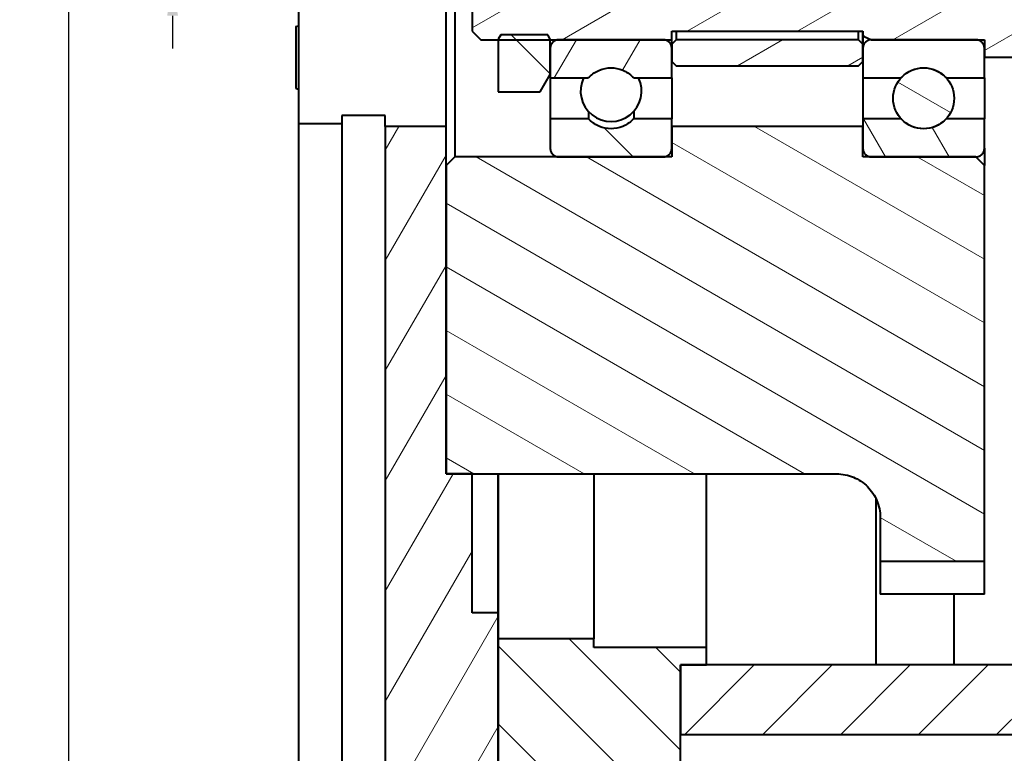
# Model space of a CAD drawing. Units: millimetres. Extents: x -2507 to -1599, y -243 to 398.
# Drawn here: x -2002 to -1889, y -73 to 11 of the extents above; entities that cross this region are included whole.
import ezdxf

# ---------------------------------------------------------------- set-up
doc = ezdxf.new("R2010")
doc.units = ezdxf.units.MM
doc.header["$LTSCALE"] = 2
doc.layers.get('0').update_dxf_attribs({"color": 3})
doc.layers.get('Defpoints').update_dxf_attribs({"color": 3})
doc.layers.add('외형선(ISO)', color=3, linetype='Continuous', lineweight=40)
doc.layers.add('해치 (ISO)', color=1, linetype='Continuous', lineweight=9)
doc.styles.get("Standard").update_dxf_attribs({"font": 'tahoma.ttf'})
doc.dimstyles.new('ISO-25', dxfattribs={"dimtxt": 2.5, "dimasz": 2.5, "dimexe": 1.25, "dimexo": 0.625, "dimtad": 1, "dimtxsty": 'Standard', "dimcen": 2.5, "dimclrd": 1, "dimclre": 1, "dimclrt": 2, "dimadec": 0, "dimazin": 0, "dimtfac": 1, "dimtmove": 0, "dimatfit": 3, "dimfxl": 0, "dimarcsym": 0})
pattern_1 = [(135.00021045915, (-2851.436253054926, -341.424108277961), (-4.490111567342957, -4.490144553665614), [])]
pattern_2 = [(59.99997778074501, (-2851.436253054926, -341.424108277961), (-5.499260082768448, 3.175002132608664), [])]
pattern_3 = [(30.000022219255, (-2851.436253054926, -341.424108277961), (-3.175002132608664, 5.499260082768448), [])]
pattern_4 = [(150.00024553567, (-2851.436253054926, -341.424108277961), (-3.174976433404117, -5.499274920144335), [])]

# ---------------------------------------------------------------- blocks, each defined once
blk = doc.blocks.new('*D7')
at = {"color": 1, "lineweight": -2, "transparency": 16777216}
for p, q in [((-1960.740319380117, 172.1389055244323), (-1998.173625514068, 172.1389055244323)), ((-1996.298625514068, 168.3889055244323), (-1996.298625514068, -130.1119821617106)), ((-1960.740319362928, -133.8619821617106), (-1998.173625514068, -133.8619821617106))]:
    blk.add_line(p, q, dxfattribs=at)
at = {"color": 1, "transparency": 16777216}
for points in [[(-1996.923625514068, 168.3889055244323), (-1995.673625514068, 168.3889055244323), (-1996.298625514068, 172.1389055244323)], [(-1996.923625514068, -130.1119821617106), (-1995.673625514068, -130.1119821617106), (-1996.298625514068, -133.8619821617106)]]:
    blk.add_solid(points, dxfattribs=at)
at = {"layer": 'Defpoints', "color": 0, "transparency": 16777216}
for p in [(-1959.802819380117, 172.1389055244323), (-1996.298625514068, -133.8619821617106), (-1959.802819362928, -133.8619821617106)]:
    blk.add_point(p, dxfattribs=at)
at = {"color": 2, "transparency": 16777216, "insert": (-1999.37304626625, 19.13846168136144), "char_height": 3.75, "attachment_point": 5, "rotation": 90}
blk.add_mtext('%%C306', dxfattribs=at)
blk = doc.blocks.new('*D13')
at = {"color": 1, "lineweight": -2, "transparency": 16777216}
for p, q in [((-1984.298625514068, 26.38890552459828), (-1984.298625514068, 30.13890552459828)), ((-1970.740072801851, 22.63890552459828), (-1986.173625514068, 22.63890552459828)), ((-1984.298625514068, 22.63890552459828), (-1984.298625514068, 15.63890552453575)), ((-1970.740072801851, 15.63890552453575), (-1986.173625514068, 15.63890552453575)), ((-1984.298625514068, 11.88890552453575), (-1984.298625514068, 8.138905524535746))]:
    blk.add_line(p, q, dxfattribs=at)
at = {"color": 1, "transparency": 16777216}
for points in [[(-1984.923625514068, 26.38890552459828), (-1983.673625514068, 26.38890552459828), (-1984.298625514068, 22.63890552459828)], [(-1984.923625514068, 11.88890552453575), (-1983.673625514068, 11.88890552453575), (-1984.298625514068, 15.63890552453575)]]:
    blk.add_solid(points, dxfattribs=at)
at = {"layer": 'Defpoints', "color": 0, "transparency": 16777216}
for p in [(-1969.802572801851, 22.63890552459828), (-1984.298625514068, 15.63890552453575), (-1969.802572801851, 15.63890552453575)]:
    blk.add_point(p, dxfattribs=at)
at = {"color": 2, "transparency": 16777216, "insert": (-1987.111125514067, 19.13890552456757), "char_height": 3.75, "attachment_point": 5, "rotation": 90}
blk.add_mtext('7', dxfattribs=at)

msp = doc.modelspace()

# ---------------------------------------------------------------- hatches: boundary and pattern name
at = {"layer": '해치 (ISO)'}
h = msp.add_hatch(dxfattribs=at)
h.set_pattern_fill('ANSI31', color=256, scale=50.8, angle=-14.999977780745, style=0)
h.set_pattern_definition(pattern_3)
h.paths.add_polyline_path([(-1949.80277828353, 19.13846168174121), (-1949.80277828353, 10.13826031915244), (-1948.80277828353, 9.138260318024095), (-1946.802831709152, 9.138260318024095), (-1940.802831709152, 9.138260318024095), (-1939.822899173812, 9.138260318024095), (-1927.782764244492, 9.138260318024095), (-1926.802782393378, 9.138260318024095), (-1926.802782393378, 10.13819456260637), (-1904.802716202732, 10.13819456260637), (-1904.802716202732, 9.63826031855865), (-1904.656269593325, 9.491813708989639), (-1903.803202132024, 9.138461596527463), (-1903.802716202732, 9.138260318024095), (-1891.782702600007, 9.138260318024095), (-1890.802770064668, 9.138260318024095), (-1890.802770064668, 8.138461689129713), (-1890.802770064668, 7.138141136136937), (-1880.802757735752, 7.138182232839313), (-1880.802757735752, 5.138605525946787), (-1879.802757735752, 4.13860552555991), (-1872.802757736025, 4.13860552555991), (-1826.802819381159, 4.13860552555991), (-1826.802819381159, -4.111538362561078), (-1817.502819381159, -4.111538377307056), (-1817.502819381159, -2.611336949177598), (-1817.502819381159, -1.861538342625295), (-1812.80273307793, -1.861538342625863), (-1812.802819378785, 19.13846168174121), (-1827.80313171568, 19.13846168174121), (-1830.80313171568, 19.13846168174121), (-1833.80313171568, 19.13846168174121), (-1925.80281938088, 19.13846168174121), (-1934.80222347885, 19.13846168174121), (-1936.80222347885, 19.13846168174121)])
h = msp.add_hatch(dxfattribs=at)
h.set_pattern_fill('ANSI31', color=256, scale=50.8, angle=90.00021045915, style=0)
h.set_pattern_definition(pattern_1)
h.paths.add_polyline_path([(-1940.802831709152, 9.179961689902484), (-1941.091506843747, 9.679961690333926), (-1946.514156574557, 9.679961690333926), (-1946.802831709152, 9.179961689902484), (-1946.802831709152, 9.138260318024209), (-1946.802831709152, 3.139461686821164), (-1946.801831709152, 3.138461686820733), (-1941.957532247532, 3.138461686820733), (-1940.802831709152, 5.13846168754651), (-1940.802831709152, 8.138461689129713), (-1940.802831709152, 9.138260318024095)])
h = msp.add_hatch(dxfattribs=at)
h.set_pattern_fill('ANSI31', color=256, scale=50.8, angle=14.999977780745, style=0)
h.set_pattern_definition(pattern_2)
edge = h.paths.add_edge_path()
edge.add_spline(control_points=[(-1936.410953447109, 4.73746168738478), (-1936.369257840872, 4.783756798940544), (-1936.32703425801, 4.828148742497888), (-1935.978470893956, 5.176712106641048), (-1935.546258131674, 5.465507441531031), (-1934.745842981533, 5.797050252339204), (-1934.236013266874, 5.898461687879603), (-1933.369650151431, 5.898461687879603), (-1932.859820436772, 5.797050252339204), (-1932.05940528663, 5.465507441531031), (-1931.627192524348, 5.176712106641048), (-1931.278629160294, 4.828148742497888), (-1931.236405577432, 4.783756798940544), (-1931.194709971196, 4.73746168738478)], knot_values=[0.7617983604486038, 0.7617983604486038, 0.7617983604486038, 0.7617983604486038, 0.779726804158315, 0.779726804158315, 0.9096812715050357, 0.9096812715050357, 1.039635738821419, 1.039635738821419, 1.169590206137803, 1.169590206137803, 1.299544673484524, 1.299544673484524, 1.317473117194235, 1.317473117194235, 1.317473117194235, 1.317473117194235], degree=3, periodic=0)
edge.add_line((-1931.194709971196, 4.73746168738478), (-1926.802831709152, 4.73746168738478))
edge.add_line((-1926.802831709152, 4.73746168738478), (-1926.802831709152, 6.638194560105489))
edge.add_line((-1926.802831709152, 6.638194560105603), (-1926.802831709152, 8.138461689129713))
edge.add_spline(control_points=[(-1926.802831709152, 8.138461689129713), (-1926.802831709152, 8.261875238467042), (-1926.831723856037, 8.407125869580682), (-1926.926180497309, 8.63516437409578), (-1927.008458370488, 8.758301913304877), (-1927.182991485609, 8.932835028508634), (-1927.306129024718, 9.015112901717316), (-1927.528043577151, 9.107032919067024), (-1927.663905488161, 9.13530521153018), (-1927.782765395194, 9.13821328612596)], knot_values=[0.148096259115369, 0.148096259115369, 0.148096259115369, 0.148096259115369, 0.1851203239165858, 0.1851203239165858, 0.2221443887067382, 0.2221443887067382, 0.2591684534802536, 0.2591684534802536, 0.294203962917282, 0.294203962917282, 0.294203962917282, 0.294203962917282], degree=3, periodic=0)
edge.add_spline(control_points=[(-1927.782765395194, 9.13821328612596), (-1927.789511679304, 9.13837834344372), (-1927.796203191415, 9.138461689868564), (-1927.802831709152, 9.138461689868564)], knot_values=[0.294203962917282, 0.294203962917282, 0.294203962917282, 0.294203962917282, 0.2961925182384669, 0.2961925182384669, 0.2961925182384669, 0.2961925182384669], degree=3, periodic=0)
edge.add_line((-1927.802831709152, 9.138461689868564), (-1939.802831709152, 9.138461689868564))
edge.add_spline(control_points=[(-1939.802831709152, 9.138461689868564), (-1939.80946022689, 9.138461689868564), (-1939.816151739, 9.13837834344372), (-1939.82289802311, 9.138213286126074)], knot_values=[0.2961925182384673, 0.2961925182384673, 0.2961925182384673, 0.2961925182384673, 0.2981810735596424, 0.2981810735596424, 0.2981810735596424, 0.2981810735596424], degree=3, periodic=0)
edge.add_spline(control_points=[(-1939.82289802311, 9.138213286126074), (-1939.941757930144, 9.13530521153018), (-1940.077619841153, 9.107032919067024), (-1940.299534393586, 9.015112901717316), (-1940.422671932696, 8.932835028508634), (-1940.597205047816, 8.758301913304877), (-1940.679482920995, 8.63516437409578), (-1940.773939562268, 8.407125869580682), (-1940.802831709152, 8.261875238467042), (-1940.802831709152, 8.138461689129713)], knot_values=[0.2981810735596424, 0.2981810735596424, 0.2981810735596424, 0.2981810735596424, 0.3332165829966811, 0.3332165829966811, 0.3702406477701963, 0.3702406477701963, 0.4072647125603485, 0.4072647125603485, 0.4442887773615657, 0.4442887773615657, 0.4442887773615657, 0.4442887773615657], degree=3, periodic=0)
edge.add_line((-1940.802831709152, 8.138461689129713), (-1940.802831709152, 5.13846168754651))
edge.add_line((-1940.802831709152, 5.13846168754651), (-1940.802831709152, 4.73746168738478))
edge.add_line((-1940.802831709152, 4.73746168738478), (-1936.410953447109, 4.73746168738478))
h = msp.add_hatch(dxfattribs=at)
h.set_pattern_fill('ANSI31', color=256, scale=50.8, angle=-14.999977780745, style=0)
h.set_pattern_definition(pattern_3)
h.paths.add_polyline_path([(-1905.302821435153, 6.138282917661058), (-1904.802823489997, 6.638284972739484), (-1904.802831709327, 8.63828497396264), (-1905.302833764156, 9.13828291951279), (-1926.302833763989, 9.13819661654395), (-1926.802831709152, 8.638194561328532), (-1926.802829655416, 8.138461687563336), (-1926.802823489822, 6.638194560105489), (-1926.302821434993, 6.138196614692447)])
h = msp.add_hatch(dxfattribs=at)
h.set_pattern_fill('ANSI31', color=256, scale=50.8, angle=105.00024553567, style=0)
h.set_pattern_definition(pattern_4)
edge = h.paths.add_edge_path()
edge.add_ellipse((-1897.802770064668, 2.388461681741319), major_axis=(2.348999982154714, -2.608121722867188), ratio=1, start_angle=270.00000000000006, end_angle=317.992277118048, ccw=False)
edge.add_ellipse((-1897.802770064668, 2.388461681741319), major_axis=(-2.348999987620175, -2.608121717944718), ratio=1, start_angle=270, end_angle=354.01544588397036, ccw=False)
edge.add_ellipse((-1897.802770064668, 2.388461681741319), major_axis=(-2.348999987620184, 2.608121717944711), ratio=1, start_angle=-90, end_angle=5.984553995962813, ccw=False)
edge.add_ellipse((-1897.802770064668, 2.388461681741319), major_axis=(2.348999982154705, 2.608121722867181), ratio=1, start_angle=269.99999999999994, end_angle=354.01544588397036, ccw=False)
edge.add_ellipse((-1897.802770064668, 2.388461681741319), major_axis=(3.509999976845364, -2.072391863342907e-15), ratio=1, start_angle=270, end_angle=317.99227711804815, ccw=False)
h = msp.add_hatch(dxfattribs=at)
h.set_pattern_fill('ANSI31', color=256, scale=50.8, style=0)
h.set_pattern_definition([(45, (-2851.436253054926, -341.424108277961), (-4.490128060534577, 4.490128060534577), [])])
edge = h.paths.add_edge_path()
edge.add_line((-1925.80281938088, -62.86153831825868), (-1925.80281938088, -70.86153831825868))
edge.add_line((-1925.80281938088, -70.86153831825868), (-1925.80222347885, -70.86153831825868))
edge.add_line((-1925.80222347885, -70.86153831825868), (-1811.80281938088, -70.86153831825868))
edge.add_line((-1811.80281938088, -70.86153831825868), (-1811.80281938088, -15.86133283299085))
edge.add_line((-1811.80281938088, -15.86133283299091), (-1812.802675543751, -15.86133694206495))
edge.add_line((-1812.80267554375, -15.8613369420649), (-1825.802967327604, -15.86139036891132))
edge.add_line((-1825.802967327605, -15.86139036891137), (-1826.802819380881, -15.86139447796842))
edge.add_line((-1826.802819380881, -15.86139447796842), (-1826.802819380881, -14.86153831527201))
edge.add_line((-1826.802819380881, -14.86153831527201), (-1826.802819380881, -9.611538273956342))
edge.add_line((-1826.802819380881, -9.611538273956285), (-1826.802819380881, -9.361538285749532))
edge.add_line((-1826.802819380881, -9.361538285749589), (-1826.803020730385, -9.361336936242651))
edge.add_line((-1826.803020730385, -9.361336936242594), (-1827.235819380881, -8.92853827893947))
edge.add_line((-1827.235819380881, -8.92853827893947), (-1833.444858036708, -8.92853827893947))
edge.add_line((-1833.444858036707, -8.92853827893947), (-1838.802819380881, -8.928538278939527))
edge.add_spline(control_points=[(-1838.802819380881, -8.928538278939527), (-1839.298672945978, -8.06969469473978), (-1839.664492212351, -7.436077068305508), (-1839.851629045126, -7.111946425472297), (-1839.942406936056, -6.954714094266421), (-1839.977620943204, -6.893720409267303), (-1839.990016136693, -6.872247554356534), (-1839.994221834918, -6.864951400458096), (-1839.99561664433, -6.862496474101191), (-1839.995997140307, -6.861687885410787), (-1839.995931084316, -6.861211100077867), (-1839.995417257556, -6.86022294038878), (-1839.993789538885, -6.857373638503759), (-1839.988880196433, -6.848860706325183), (-1839.974144543167, -6.823334605656953), (-1839.929937623802, -6.746764912082426), (-1839.797324545797, -6.517071969225412), (-1839.399510861387, -5.828038337918258), (-1838.802819380881, -4.794538357577835)], knot_values=[0, 0, 0, 6.617537619097785e-05, 0.000175602662275319, 0.0004992308899112684, 0.001468002497400292, 0.004373619874562175, 0.01308906574037337, 0.03918615310109306, 0.1154776524234987, 0.2677309356236501, 0.3885304825852219, 0.4449948260544182, 0.4662425947349381, 0.4736259222103664, 0.4761218241596473, 0.4769577426761537, 0.477236835184655, 0.4773299204638519, 0.4773299204638519, 0.4773299204638519], weights=[1, 1.710634019864927, 3.595846198103405, 8.242854938595919, 22.09245002413693, 63.44223437709088, 185.9498295589847, 539.2869198868473, 1458.27361528012, 2725.044836449573, 2367.942660094856, 1172.626140793066, 451.1670306297375, 157.9909952102833, 53.54790911525653, 17.94977519741451, 5.994737134909037, 1.999609975091834, 1], degree=2, periodic=0)
edge.add_line((-1838.802819380881, -4.794538357577835), (-1833.445260784449, -4.794538357577835))
edge.add_line((-1833.445260784449, -4.794538357577835), (-1827.235819380881, -4.794538357577835))
edge.add_line((-1827.235819380881, -4.794538357577835), (-1826.802819380881, -4.361538350767773))
edge.add_line((-1826.802819380881, -4.361538350767773), (-1826.802819380881, -4.361336952531133))
edge.add_line((-1826.802819380881, -4.361336952531133), (-1826.802819380881, -4.111538362560964))
edge.add_line((-1826.802819380881, -4.111538362561078), (-1826.802819380881, 4.138605525306502))
edge.add_line((-1826.802819380881, 4.138605525306502), (-1849.802757735998, 4.13851100326076))
edge.add_line((-1849.802757735998, 4.13851100326076), (-1849.802696091021, -10.86148899932908))
edge.add_line((-1849.802696091021, -10.86148899932914), (-1845.802696091052, -10.8614725606684))
edge.add_spline(control_points=[(-1845.802691981386, -10.86147256066005), (-1845.679278432166, -10.86147256065999), (-1845.534027801192, -10.89036470753229), (-1845.305989296869, -10.98482134877105), (-1845.182851757758, -11.06709922193676), (-1845.008318642662, -11.24163233704292), (-1844.926040769499, -11.36476987616601), (-1844.831584652493, -11.59280711490271), (-1844.802692622794, -11.73805578695368), (-1844.802691981395, -11.86146845107413)], knot_values=[0.2961925181509084, 0.2961925181509084, 0.2961925181509084, 0.2961925181509084, 0.333216582917158, 0.333216582917158, 0.3702406476851128, 0.3702406476851128, 0.4072647124550571, 0.4072647124550571, 0.4442883662600143, 0.4442883662600143, 0.4442883662600143, 0.4442883662600143], degree=3, periodic=0)
edge.add_line((-1844.802691981395, -11.86146845108226), (-1844.802650884743, -21.86146845164279))
edge.add_spline(control_points=[(-1844.802650884743, -21.86146845164274), (-1844.802649616795, -22.16999673731834), (-1844.772208713731, -22.50694804890753), (-1844.640944402822, -23.16685830306841), (-1844.540119348877, -23.48981693483728), (-1844.303977745783, -24.05991319568119), (-1844.146905586585, -24.3595735136002), (-1843.773092305973, -24.91902462354045), (-1843.556351184559, -25.17881541556159), (-1843.120018396822, -25.61514820330979), (-1842.860227604813, -25.83188932472444), (-1842.300776494897, -26.20570260534009), (-1842.00111617699, -26.36277476454097), (-1841.431019916179, -26.59891636763234), (-1841.108061284436, -26.69974142157423), (-1840.448143705266, -26.83100718952551), (-1840.11118475784, -26.86144790353478), (-1839.802650884783, -26.86144790353478), (-1839.802644035355, -26.86144790353478), (-1839.802637185913, -26.86144790352074), (-1839.802630336457, -26.8614479034926)], knot_values=[-0.7404792405341427, -0.7404792405341427, -0.7404792405341427, -0.7404792405341427, -0.6479211334385906, -0.6479211334385906, -0.5553609715146499, -0.5553609715146499, -0.462800809593281, -0.462800809593281, -0.370240647671912, -0.370240647671912, -0.2776804857530233, -0.2776804857530233, -0.185120323834135, -0.185120323834135, -0.09256016191706751, -0.09256016191706751, 0, 0, 0, 2.054828387665748e-06, 2.054828387665748e-06, 2.054828387665748e-06, 2.054828387665748e-06], degree=3, periodic=0)
edge.add_line((-1839.802630336457, -26.8614479034926), (-1833.802630336506, -26.86142285408215))
edge.add_spline(control_points=[(-1833.802630336506, -26.86142285408215), (-1833.660893538043, -26.86142192353486), (-1833.519435740275, -26.87751383520174), (-1833.242754503586, -26.93910308141471), (-1833.107671905989, -26.98456533828107), (-1832.747899230354, -27.14813406710709), (-1832.536027247992, -27.29549654052181), (-1832.150672384911, -27.69255513491271), (-1832.023111130306, -27.92339362947894), (-1831.851429993239, -28.36023409809701), (-1831.802623146804, -28.6108809916372), (-1831.802622117192, -28.86141461779022)], knot_values=[-0.2583225345079798, -0.2583225345079798, -0.2583225345079798, -0.2583225345079798, -0.2273005375302436, -0.2273005375302436, -0.1962819995844789, -0.1962819995844789, -0.1408005681652992, -0.1408005681652992, -0.07516008784654186, -0.07516008784654186, 0, 0, 0, 0], degree=3, periodic=0)
edge.add_line((-1831.802622117192, -28.86141461779016), (-1831.802490607432, -60.86153009892826))
edge.add_ellipse((-1833.802490607415, -60.86153831825874), major_axis=(8.219330425729759e-06, -1.999999999983087), ratio=1, start_angle=-0.00023546647258854136, end_angle=90, ccw=False)
edge.add_line((-1833.802490607415, -62.86153831825868), (-1922.80222347885, -62.86153831825868))
edge.add_line((-1922.80222347885, -62.86153831825868), (-1925.80222347885, -62.86153831825868))
edge.add_line((-1925.80222347885, -62.86153831825868), (-1925.80281938088, -62.86153831825868))
h = msp.add_hatch(dxfattribs=at)
h.set_pattern_fill('ANSI31', color=256, scale=50.8, angle=90.00021045915, style=0)
h.set_pattern_definition(pattern_1)
edge = h.paths.add_edge_path()
edge.add_spline(control_points=[(-1931.194709971196, 0.03946168599657085), (-1931.236405577412, -0.00683342552895283), (-1931.278629160253, -0.05122536905776087), (-1931.627192524283, -0.3997887331321408), (-1932.059405286559, -0.6885840679635749), (-1932.859820436713, -1.020126878723318), (-1933.369650151406, -1.121538314247232), (-1933.802831709152, -1.121538314247232), (-1934.236013266899, -1.121538314247232), (-1934.745842981592, -1.020126878723318), (-1935.546258131746, -0.6885840679635749), (-1935.978470894021, -0.3997887331321408), (-1936.327034258052, -0.05122536905776087), (-1936.369257840892, -0.00683342552895283), (-1936.410953447109, 0.03946168599657085)], knot_values=[-0.277837378360702, -0.277837378360702, -0.277837378360702, -0.277837378360702, -0.2599089346610368, -0.2599089346610368, -0.1299544673239268, -0.1299544673239268, 0, 0, 0, 0.129954467323927, 0.129954467323927, 0.2599089346610367, 0.2599089346610367, 0.277837378360703, 0.277837378360703, 0.277837378360703, 0.277837378360703], degree=3, periodic=0)
edge.add_line((-1936.410953447109, 0.03946168599657085), (-1940.802831709152, 0.03946168599657085))
edge.add_line((-1940.802831709152, 0.03946168599657085), (-1940.802831709152, -3.361538314646623))
edge.add_spline(control_points=[(-1940.802831709152, -3.361538314646623), (-1940.802831709152, -3.484951863891865), (-1940.773939562281, -3.630202494895229), (-1940.679482921044, -3.858240999254349), (-1940.597205047886, -3.981378538382501), (-1940.422671932793, -4.155911653502358), (-1940.299534393679, -4.238189526677274), (-1940.071495889351, -4.332646167925304), (-1939.926245258375, -4.361538314800327), (-1939.802831709152, -4.361538314800327)], knot_values=[-0.1480962590806424, -0.1480962590806424, -0.1480962590806424, -0.1480962590806424, -0.1110721943070674, -0.1110721943070674, -0.07404812953668238, -0.07404812953668238, -0.03702406476694797, -0.03702406476694797, 0, 0, 0, 0], degree=3, periodic=0)
edge.add_line((-1939.802831709152, -4.361538314800327), (-1927.802831709152, -4.361538314800327))
edge.add_spline(control_points=[(-1927.802831709152, -4.361538314800327), (-1927.679418159934, -4.361538314800327), (-1927.534167528964, -4.332646167927464), (-1927.306129024643, -4.238189526686597), (-1927.182991485532, -4.155911653517705), (-1927.008458370434, -3.981378538403078), (-1926.92618049727, -3.85824099927197), (-1926.831723856026, -3.630202494905461), (-1926.802831709152, -3.48495186389664), (-1926.802831709152, -3.361538314646623)], knot_values=[0, 0, 0, 0, 0.03702406476550899, 0.03702406476550899, 0.0740481295338045, 0.0740481295338045, 0.1110721943056284, 0.1110721943056284, 0.1480962590806428, 0.1480962590806428, 0.1480962590806428, 0.1480962590806428], degree=3, periodic=0)
edge.add_line((-1926.802831709152, -3.361538314646623), (-1926.802831709152, -0.8615383141951725))
edge.add_line((-1926.802831709152, -0.8615383141950588), (-1926.802831709152, 0.03946168599657085))
edge.add_line((-1926.802831709152, 0.03946168599657085), (-1931.194709971196, 0.03946168599657085))
h = msp.add_hatch(dxfattribs=at)
h.set_pattern_fill('ANSI31', color=256, scale=50.8, angle=75.00017538262, style=0)
h.set_pattern_definition([(120.00017538262, (-2851.436253054926, -341.424108277961), (-5.499251595317183, -3.175016833246938), [])])
edge = h.paths.add_edge_path()
edge.add_line((-1890.802770064668, 0.03946168599657085), (-1895.194648326712, 0.03946168599657085))
edge.add_spline(control_points=[(-1895.194648326712, 0.03946168599657085), (-1895.236343932928, -0.00683342552895283), (-1895.278567515769, -0.05122536905776087), (-1895.627130879799, -0.3997887331320271), (-1896.059343642075, -0.6885840679634612), (-1896.859758792229, -1.020126878723204), (-1897.369588506922, -1.121538314247232), (-1897.802770064668, -1.121538314247232)], knot_values=[-0.2778373783607024, -0.2778373783607024, -0.2778373783607024, -0.2778373783607024, -0.2599089346610366, -0.2599089346610366, -0.129954467323927, -0.129954467323927, 0, 0, 0, 0], degree=3, periodic=0)
edge.add_spline(control_points=[(-1897.802770064668, -1.121538314247232), (-1898.235951622415, -1.121538314247232), (-1898.745781337108, -1.020126878723204), (-1899.546196487262, -0.6885840679634612), (-1899.978409249537, -0.3997887331320271), (-1900.326972613567, -0.05122536905776087), (-1900.369196196408, -0.00683342552895283), (-1900.410891802625, 0.03946168599657085)], knot_values=[0, 0, 0, 0, 0.1299544673239271, 0.1299544673239271, 0.2599089346610367, 0.2599089346610367, 0.277837378360703, 0.277837378360703, 0.277837378360703, 0.277837378360703], degree=3, periodic=0)
edge.add_line((-1900.410891802625, 0.03946168599657085), (-1904.802770064668, 0.03946168599657085))
edge.add_line((-1904.802770064668, 0.03946168599657085), (-1904.802770064668, -0.8615383141951725))
edge.add_line((-1904.802770064668, -0.8615383141950588), (-1904.802770064668, -3.361538314646509))
edge.add_spline(control_points=[(-1904.802770064668, -3.361538314646509), (-1904.802770064668, -3.48495186389664), (-1904.773877917794, -3.630202494905461), (-1904.679421276551, -3.85824099927197), (-1904.597143403387, -3.981378538403078), (-1904.422610288288, -4.155911653517705), (-1904.299472749177, -4.238189526686597), (-1904.071434244857, -4.332646167927464), (-1903.926183613886, -4.361538314800327), (-1903.802770064668, -4.361538314800327)], knot_values=[-0.148096259080643, -0.148096259080643, -0.148096259080643, -0.148096259080643, -0.1110721943056285, -0.1110721943056285, -0.0740481295338048, -0.0740481295338048, -0.03702406476550923, -0.03702406476550923, 0, 0, 0, 0], degree=3, periodic=0)
edge.add_line((-1903.802770064668, -4.361538314800327), (-1891.802770064668, -4.361538314800327))
edge.add_spline(control_points=[(-1891.802770064668, -4.361538314800327), (-1891.67935651545, -4.361538314800327), (-1891.534105884479, -4.332646167927464), (-1891.306067380159, -4.238189526686597), (-1891.182929841048, -4.155911653517705), (-1891.008396725949, -3.981378538403078), (-1890.926118852786, -3.85824099927197), (-1890.831662211542, -3.630202494905461), (-1890.802770064668, -3.48495186389664), (-1890.802770064668, -3.361538314646509)], knot_values=[0, 0, 0, 0, 0.03702406476550919, 0.03702406476550919, 0.07404812953380482, 0.07404812953380482, 0.1110721943056288, 0.1110721943056288, 0.148096259080643, 0.148096259080643, 0.148096259080643, 0.148096259080643], degree=3, periodic=0)
edge.add_line((-1890.802770064668, -3.361538314646509), (-1890.802770064668, 0.03946168599668454))
h = msp.add_hatch(dxfattribs=at)
h.set_pattern_fill('ANSI31', color=256, scale=50.8, angle=14.999977780745, style=0)
h.set_pattern_definition(pattern_2)
h.paths.add_polyline_path([(-1936.80222347885, -126.8618999678031), (-1937.80222347885, -125.8618999677993), (-1946.802572800285, -125.8618999677993), (-1946.802572800285, -110.8619246189878), (-1947.802572800285, -109.8619246183722), (-1955.80222347885, -109.8619246183722), (-1955.80222347885, -109.3618607102225), (-1955.80222347885, -106.3618607071264), (-1955.80222347885, -91.36186072879912), (-1955.80222347885, -88.36186072570302), (-1955.80222347885, -87.86179681755334), (-1947.802572800285, -87.86179681755334), (-1946.802572800285, -86.86179681693761), (-1946.802572800285, -56.86189996725614), (-1949.802572800287, -56.86189996725614), (-1949.802572800287, -40.86191229595858), (-1952.802572800263, -40.86191229595858), (-1952.802572800263, -5.361279406051949), (-1952.802572800263, -0.8615383140360109), (-1959.802819380116, -0.8615383142048358), (-1959.802819380116, -133.8619821604185), (-1936.80222347885, -133.8619821604185)])
h = msp.add_hatch(dxfattribs=at)
h.set_pattern_fill('ANSI31', color=256, scale=50.8, angle=105.00024553567, style=0)
h.set_pattern_definition(pattern_4)
edge = h.paths.add_edge_path()
edge.add_line((-1904.802770064668, -0.8615383141950588), (-1926.802831709152, -0.8615383141950588))
edge.add_line((-1926.802831709152, -0.8615383141950588), (-1926.802831709152, -3.361538314646509))
edge.add_line((-1926.802831709152, -3.361538314646623), (-1926.802831709152, -4.361538314800327))
edge.add_line((-1926.802831709152, -4.361538314800327), (-1927.802831709152, -4.361538314800327))
edge.add_line((-1927.802831709152, -4.361538314800327), (-1939.802831709152, -4.361538314800327))
edge.add_line((-1939.802831709152, -4.361538314800327), (-1951.802831709152, -4.361538314800327))
edge.add_line((-1951.802831709152, -4.361538314800327), (-1952.802572800263, -5.361279406051949))
edge.add_line((-1952.802572800263, -5.361279406051949), (-1952.802831709152, -5.361538314941413))
edge.add_line((-1952.802831709152, -5.361538314941413), (-1952.802831709152, -40.86191229595852))
edge.add_line((-1952.802831709152, -40.86191229595858), (-1952.802572800263, -40.86191229595858))
edge.add_line((-1952.802572800263, -40.86191229595858), (-1949.802572800286, -40.86191229595858))
edge.add_line((-1949.802572800287, -40.86191229595858), (-1907.802770064573, -40.86191229595858))
edge.add_spline(control_points=[(-1907.802770064573, -40.86191229595858), (-1907.494236191514, -40.86191229595858), (-1907.157277244086, -40.89235300996779), (-1906.497359664912, -41.02361877791867), (-1906.174401033167, -41.12444383186028), (-1905.604304772354, -41.36058543495028), (-1905.304644454447, -41.51765759414957), (-1904.74519334453, -41.89147087476152), (-1904.485402552521, -42.10821199617419), (-1904.049069764785, -42.54454478391597), (-1903.832328643374, -42.80433557593142), (-1903.458515362764, -43.36378668586008), (-1903.301443203567, -43.66344700377323), (-1903.065301600476, -44.23354326460128), (-1902.964476546534, -44.55650189635821), (-1902.833210778582, -45.21641947555457), (-1902.802770064573, -45.55337842299389), (-1902.802770064573, -45.86191229606277)], knot_values=[1.480962590706176, 1.480962590706176, 1.480962590706176, 1.480962590706176, 1.573522752623781, 1.573522752623781, 1.666082914541386, 1.666082914541386, 1.758643076460055, 1.758643076460055, 1.851203238378724, 1.851203238378724, 1.943763400298569, 1.943763400298569, 2.036323562218414, 2.036323562218414, 2.128883724139072, 2.128883724139072, 2.22144388605973, 2.22144388605973, 2.22144388605973, 2.22144388605973], degree=3, periodic=0)
edge.add_line((-1902.802770064573, -45.86191229606277), (-1902.802770064573, -50.92812006014225))
edge.add_line((-1902.802770064573, -50.92812006014231), (-1890.802770064668, -50.92812006014231))
edge.add_line((-1890.802770064668, -50.92812006014225), (-1890.802770064668, -5.361538314941413))
edge.add_line((-1890.802770064668, -5.361538314941413), (-1891.802770064668, -4.361538314800214))
edge.add_line((-1891.802770064668, -4.361538314800327), (-1903.802770064668, -4.361538314800327))
edge.add_line((-1903.802770064668, -4.361538314800327), (-1904.802770064668, -4.361538314800327))
edge.add_line((-1904.802770064668, -4.361538314800327), (-1904.802770064668, -3.361538314646509))
edge.add_line((-1904.802770064668, -3.361538314646509), (-1904.802770064668, -0.8615383141950588))
h = msp.add_hatch(dxfattribs=at)
h.set_pattern_fill('ANSI31', color=256, scale=50.8, angle=90.00021045915, style=0)
h.set_pattern_definition(pattern_1)
h.paths.add_polyline_path([(-1922.80222347885, -60.86153831724278), (-1935.80222347885, -60.86153831724278), (-1935.80222347885, -59.86153831722993), (-1946.802223478755, -59.86153831722993), (-1946.802223478755, -86.86183832908813), (-1934.80222347885, -86.86183832908864), (-1925.80222347885, -86.86180134210213), (-1925.80222347885, -74.86206024275987), (-1925.80222347885, -70.86153831825868), (-1925.80222347885, -62.86153831825874), (-1922.80222347885, -62.86153831825874)])

# ---------------------------------------------------------------- linework, layer by layer
at = {"layer": '외형선(ISO)'}
for p, q in [((-1952.802572800263, -0.8615383140360109), (-1952.802572800263, 19.13846168174121)), ((-1951.802831709152, 19.13846168174121), (-1951.802831709152, -4.361538314800327)), ((-1949.80277828353, 19.13846168174121), (-1949.80277828353, 10.13826031915244)), ((-1969.80257280185, 15.63890552453574), (-1969.80257280185, -0.5528280905575684)), ((-1970.086705076757, 10.66691067385432), (-1969.80257280185, 10.74304368745936)), ((-1970.086705076757, 10.66691067385432), (-1970.086705076757, 3.524348089633918)), ((-1949.80277828353, 10.13826031915244), (-1948.80277828353, 9.138260318024095)), ((-1948.80277828353, 9.138260318024095), (-1926.802782393378, 9.138260318024095)), ((-1946.514156574558, 9.679961690333926), (-1946.802831709152, 9.179961689902484)), ((-1946.802831709152, 9.179961689902484), (-1946.802831709152, 3.139461686821164)), ((-1941.091506843747, 9.679961690333926), (-1946.514156574558, 9.679961690333926)), ((-1940.802831709152, 9.179961689902484), (-1941.091506843747, 9.679961690333926)), ((-1940.802831709152, 5.13846168754651), (-1940.802831709152, 9.179961689902484)), ((-1927.802831709152, 9.138461689868564), (-1939.802831709152, 9.138461689868564)), ((-1926.802831709152, 8.638194561328532), (-1926.802831709152, 9.138260318024095)), ((-1926.302833763989, 9.13819661654395), (-1926.802831709152, 8.638194561328532)), ((-1926.802782393378, 10.13819456260637), (-1904.802716202732, 10.13819456260637)), ((-1926.802782393378, 9.138260318024095), (-1926.802782393378, 10.13819456260637)), ((-1926.302833763989, 10.13819456260637), (-1926.302833763989, 9.13819661654395)), ((-1905.302833764156, 9.13828291951279), (-1926.302833763989, 9.13819661654395)), ((-1905.302833764156, 9.13828291951279), (-1905.302833764156, 10.13819456260637)), ((-1904.802831709327, 8.638284973962527), (-1905.302833764156, 9.13828291951279)), ((-1904.802831709327, 10.13819456260637), (-1904.802831709327, 8.638284973962527)), ((-1904.802770064668, 8.138461689129713), (-1904.802770064668, 10.13819456260637)), ((-1904.802716202732, 10.13819456260637), (-1904.802716202732, 9.63826031855865)), ((-1904.802716202732, 9.63826031855865), (-1904.656269593325, 9.491813708989525)), ((-1904.656269593325, 9.491813708989525), (-1903.802716202732, 9.138260318024095)), ((-1891.802770064668, 9.138461689868564), (-1903.802770064668, 9.138461689868564)), ((-1903.802716202732, 9.138260318024095), (-1890.802770064668, 9.138260318024095)), ((-1890.802770064668, 9.138260318024095), (-1890.802770064668, 7.138141136136824)), ((-1940.802831709152, 8.138461689129713), (-1940.802831709152, 4.73746168738478)), ((-1926.802831709152, 8.638194561328532), (-1926.802823489818, 6.638194553583276)), ((-1926.802831709152, 4.73746168738478), (-1926.802831709152, 8.138461689129713)), ((-1904.802823489993, 6.63828496712938), (-1904.802831709327, 8.638284973962527)), ((-1904.802770064668, 8.138461689129713), (-1904.802770064668, 4.73746168738478)), ((-1890.802770064668, 4.73746168738478), (-1890.802770064668, 8.138461689129713)), ((-1890.802770064668, 7.138141136136824), (-1880.802757735752, 7.138182232839313)), ((-1926.802823489822, 6.638194560105489), (-1926.302821434993, 6.138196614692333)), ((-1926.302821434993, 6.138196614692333), (-1905.302821435153, 6.138282917661058)), ((-1905.302821435153, 6.138282917661058), (-1904.802823489997, 6.638284972739484)), ((-1941.957532247532, 3.138461686820733), (-1940.802831709152, 5.13846168754651)), ((-1940.802831709152, 4.73746168738478), (-1940.802831709152, 0.03946168599657085)), ((-1940.802831709152, 4.73746168738478), (-1936.410953447109, 4.73746168738478)), ((-1931.194709971196, 4.73746168738478), (-1926.802831709152, 4.73746168738478)), ((-1926.802831709152, 4.73746168738478), (-1926.802831709152, 0.03946168599657085)), ((-1904.802770064668, 4.73746168738478), (-1904.802770064668, 0.03946168599657085)), ((-1904.802770064668, 4.73746168738478), (-1900.410891802625, 4.73746168738478)), ((-1895.194648326712, 4.73746168738478), (-1890.802770064668, 4.73746168738478)), ((-1890.802770064668, 4.73746168738478), (-1890.802770064668, 0.03946168599657085)), ((-1970.086705076757, 3.524348089633918), (-1969.80257280185, 3.448215076028873)), ((-1946.802831709152, 3.139461686821164), (-1946.801831709152, 3.138461686820733)), ((-1946.801831709152, 3.138461686820733), (-1941.957532247532, 3.138461686820733)), ((-1964.802790612422, 0.4036258489069269), (-1964.80280499625, -0.5528317433338543)), ((-1964.802790612422, 0.4036258490458522), (-1964.802790612422, -133.7017486356881)), ((-1959.802790612462, 0.40361817101018), (-1964.802790612422, 0.4036258490458522)), ((-1959.802819380116, -0.8615383142048358), (-1959.802790612461, 0.4036181708712547)), ((-1940.802831709152, 0.03946168599657085), (-1940.802831709152, -3.361538314646623)), ((-1936.410953447109, 0.03946168599657085), (-1940.802831709152, 0.03946168599657085)), ((-1936.410953447109, 0.8737747494242285), (-1936.410953447109, 0.03946168599657085)), ((-1931.194709971196, 0.8737747494241148), (-1931.194709971196, 0.03946168599657085)), ((-1926.802831709152, 0.03946168599657085), (-1931.194709971196, 0.03946168599657085)), ((-1926.802831709152, -3.361538314646623), (-1926.802831709152, 0.03946168599657085)), ((-1904.802770064668, 0.03946168599657085), (-1904.802770064668, -3.361538314646623)), ((-1900.410891802625, 0.03946168599657085), (-1904.802770064668, 0.03946168599657085)), ((-1890.802770064668, 0.03946168599657085), (-1895.194648326712, 0.03946168599657085)), ((-1890.802770064668, -3.361538314646623), (-1890.802770064668, 0.03946168599657085)), ((-1969.80257280185, -0.5528280905576821), (-1969.80257280185, -133.8219342021717)), ((-1964.80280499625, -0.5528317431727601), (-1969.80257280185, -0.5528280905576821)), ((-1964.80280499625, -0.5528317431727601), (-1964.80280499625, -133.82193467282)), ((-1959.802819380116, -0.8615383142048358), (-1959.802819380116, -133.8619821617105)), ((-1952.802572800263, -0.8615383140360109), (-1959.802819380116, -0.8615383142048358)), ((-1952.802572800263, -40.86191229595858), (-1952.802572800263, -0.8615383140360109)), ((-1904.802770064668, -0.8615383141950588), (-1926.802831709152, -0.8615383141950588)), ((-1926.802831709152, -0.8615383141950588), (-1926.802831709152, -4.361538314800327)), ((-1904.802770064668, -4.361538314800327), (-1904.802770064668, -0.8615383141950588)), ((-1890.802770064668, -3.361538314646509), (-1890.802770064668, -5.361538314941413)), ((-1951.802831709152, -4.361538314800327), (-1952.802831709152, -5.361538314941413)), ((-1926.802831709152, -4.361538314800327), (-1951.802831709152, -4.361538314800327)), ((-1939.802831709152, -4.361538314800327), (-1927.802831709152, -4.361538314800327)), ((-1891.802770064668, -4.361538314800327), (-1904.802770064668, -4.361538314800327)), ((-1903.802770064668, -4.361538314800327), (-1891.802770064668, -4.361538314800327)), ((-1890.802770064668, -5.361538314941413), (-1891.802770064668, -4.361538314800327)), ((-1952.802831709152, -5.361538314941413), (-1952.802831709152, -40.86191229595858)), ((-1890.802770064668, -50.92812006014225), (-1890.802770064668, -5.361538314941413)), ((-1952.802831709152, -40.86191229595858), (-1907.802770064573, -40.86191229595858)), ((-1949.802572800287, -40.86189996696299), (-1952.802572800263, -40.86191229595858)), ((-1949.802572800287, -56.86189996725614), (-1949.802572800287, -40.86189996696299)), ((-1946.802572800285, -56.86189996725614), (-1946.802572800285, -40.86191229595858)), ((-1946.802223478755, -40.86191229595858), (-1946.802223478755, -59.86153831722999)), ((-1935.80222347885, -40.86191229595858), (-1935.80222347885, -59.86153831722999)), ((-1922.80222347885, -60.86153831724283), (-1922.80222347885, -40.86191229595863)), ((-1903.302819380881, -43.68236100175255), (-1903.302819380881, -62.86153831825868)), ((-1902.802770064573, -45.86191229606277), (-1902.802770064573, -50.92812006014219)), ((-1902.802770064573, -50.92812006014219), (-1890.802770064668, -50.92812006014225)), ((-1902.802770064573, -50.92812006014219), (-1902.802770064573, -54.71697191568654)), ((-1890.802770064668, -54.7169719156866), (-1890.802770064668, -50.92812006014225)), ((-1890.802770064668, -54.7169719156866), (-1902.802770064573, -54.71697191568654)), ((-1894.302819380881, -62.86153831825874), (-1894.302819380881, -54.71697191596695)), ((-1946.802572800285, -56.86189996725614), (-1949.802572800287, -56.86189996725614)), ((-1946.802572800285, -86.86179681693761), (-1946.802572800285, -56.86189996725614)), ((-1946.802223478755, -59.86153831722993), (-1946.802223478755, -86.86183832908813)), ((-1935.80222347885, -59.86153831722993), (-1946.802223478755, -59.86153831722993)), ((-1935.80222347885, -60.86153831724278), (-1935.80222347885, -59.86153831722993)), ((-1922.80222347885, -60.86153831724278), (-1935.80222347885, -60.86153831724278)), ((-1922.80222347885, -62.86153831825874), (-1922.80222347885, -60.86153831724278)), ((-1925.80281938088, -62.86153831825868), (-1925.80281938088, -70.86153831825868)), ((-1833.802490607415, -62.86153831825868), (-1925.80281938088, -62.86153831825868)), ((-1925.80222347885, -62.86153831825874), (-1922.80222347885, -62.86153831825874)), ((-1925.80222347885, -86.86180134210213), (-1925.80222347885, -62.86153831825874)), ((-1925.80281938088, -70.86153831825868), (-1811.80281938088, -70.86153831825868))]:
    msp.add_line(p, q, dxfattribs=at)
msp.add_circle((-1897.802770064668, 2.388461681741319), 3.509999976845365, dxfattribs=at)
msp.add_arc((-1933.802831709152, 3.222774749424275), 3.51, 154.435001900188, 25.56499809981202, dxfattribs=at)
for points, knots in [([(-1939.802831709152, 9.138461689868564), (-1939.926245258346, 9.138461689868564), (-1940.071495889285, 9.109569542987288), (-1940.299534393586, 9.015112901717316), (-1940.422671932696, 8.932835028508748), (-1940.597205047816, 8.758301913304877), (-1940.679482920995, 8.63516437409578), (-1940.773939562268, 8.407125869580682), (-1940.802831709152, 8.261875238467042), (-1940.802831709152, 8.138461689129713)], [0.2961925182384673, 0.2961925182384673, 0.2961925182384673, 0.2961925182384673, 0.3332165829966811, 0.3332165829966811, 0.3702406477701963, 0.3702406477701963, 0.4072647125603485, 0.4072647125603485, 0.4442887773615657, 0.4442887773615657, 0.4442887773615657, 0.4442887773615657]), ([(-1926.802831709152, 8.138461689129713), (-1926.802831709152, 8.261875238467042), (-1926.831723856037, 8.407125869580682), (-1926.926180497309, 8.63516437409578), (-1927.008458370488, 8.758301913304877), (-1927.182991485609, 8.932835028508634), (-1927.306129024718, 9.015112901717316), (-1927.534167529019, 9.109569542987288), (-1927.679418159958, 9.138461689868564), (-1927.802831709152, 9.138461689868564)], [0.148096259115369, 0.148096259115369, 0.148096259115369, 0.148096259115369, 0.1851203239165858, 0.1851203239165858, 0.2221443887067382, 0.2221443887067382, 0.2591684534802536, 0.2591684534802536, 0.2961925182384669, 0.2961925182384669, 0.2961925182384669, 0.2961925182384669]), ([(-1903.802770064668, 9.138461689868564), (-1903.926183613885, 9.138461689868564), (-1904.07143424485, 9.109569542976601), (-1904.299472749187, 9.015112901672524), (-1904.42261028831, 8.932835028435079), (-1904.597143403405, 8.758301913205969), (-1904.679421276556, 8.63516437401097), (-1904.773877917794, 8.407125869531455), (-1904.802770064668, 8.261875238444077), (-1904.802770064668, 8.138461689129713)], [0.296192518238467, 0.296192518238467, 0.296192518238467, 0.296192518238467, 0.3332165830035974, 0.3332165830035974, 0.3702406477840286, 0.3702406477840286, 0.4072647125672648, 0.4072647125672648, 0.4442887773615654, 0.4442887773615654, 0.4442887773615654, 0.4442887773615654]), ([(-1890.802770064668, 8.138461689129713), (-1890.802770064668, 8.261875238467042), (-1890.831662211553, 8.407125869580682), (-1890.926118852825, 8.63516437409578), (-1891.008396726004, 8.758301913304877), (-1891.182929841125, 8.932835028508634), (-1891.306067380234, 9.015112901717316), (-1891.534105884535, 9.109569542987288), (-1891.679356515474, 9.138461689868564), (-1891.802770064668, 9.138461689868564)], [0.1480962591153691, 0.1480962591153691, 0.1480962591153691, 0.1480962591153691, 0.1851203239165862, 0.1851203239165862, 0.2221443887067384, 0.2221443887067384, 0.2591684534802535, 0.2591684534802535, 0.2961925182384673, 0.2961925182384673, 0.2961925182384673, 0.2961925182384673]), ([(-1936.410953447109, 4.73746168738478), (-1936.369257840872, 4.783756798940544), (-1936.327034258011, 4.828148742497888), (-1935.978470893956, 5.176712106641048), (-1935.546258131674, 5.465507441531031), (-1934.745842981532, 5.797050252339204), (-1934.236013266874, 5.898461687879603), (-1933.369650151431, 5.898461687879603), (-1932.859820436772, 5.797050252339204), (-1932.05940528663, 5.465507441531031), (-1931.627192524348, 5.176712106641048), (-1931.278629160294, 4.828148742497888), (-1931.236405577432, 4.783756798940544), (-1931.194709971196, 4.73746168738478)], [0.7617983604486038, 0.7617983604486038, 0.7617983604486038, 0.7617983604486038, 0.779726804158315, 0.779726804158315, 0.9096812715050357, 0.9096812715050357, 1.039635738821419, 1.039635738821419, 1.169590206137803, 1.169590206137803, 1.299544673484524, 1.299544673484524, 1.317473117194235, 1.317473117194235, 1.317473117194235, 1.317473117194235]), ([(-1900.410891802625, 4.73746168738478), (-1900.369196196388, 4.783756798940544), (-1900.326972613526, 4.828148742497888), (-1899.978409249472, 5.176712106641048), (-1899.54619648719, 5.465507441531145), (-1898.745781337048, 5.797050252339318), (-1898.23595162239, 5.898461687879603), (-1897.369588506947, 5.898461687879603), (-1896.859758792288, 5.797050252339204), (-1896.059343642146, 5.465507441531031), (-1895.627130879864, 5.176712106641048), (-1895.27856751581, 4.828148742497888), (-1895.236343932948, 4.783756798940544), (-1895.194648326712, 4.73746168738478)], [0.7617983604486034, 0.7617983604486034, 0.7617983604486034, 0.7617983604486034, 0.779726804158315, 0.779726804158315, 0.9096812715050357, 0.9096812715050357, 1.039635738821419, 1.039635738821419, 1.169590206137803, 1.169590206137803, 1.299544673484524, 1.299544673484524, 1.317473117194235, 1.317473117194235, 1.317473117194235, 1.317473117194235]), ([(-1931.194709971196, 0.03946168599657085), (-1931.236405577412, -0.00683342552895283), (-1931.278629160253, -0.05122536905776087), (-1931.627192524284, -0.3997887331321408), (-1932.059405286559, -0.6885840679635749), (-1932.859820436713, -1.020126878723204), (-1933.369650151406, -1.121538314247232), (-1933.802831709152, -1.121538314247232), (-1934.236013266899, -1.121538314247232), (-1934.745842981592, -1.020126878723204), (-1935.546258131746, -0.6885840679635749), (-1935.978470894021, -0.3997887331321408), (-1936.327034258052, -0.05122536905776087), (-1936.369257840893, -0.00683342552895283), (-1936.410953447109, 0.03946168599657085)], [-0.277837378360702, -0.277837378360702, -0.277837378360702, -0.277837378360702, -0.2599089346610368, -0.2599089346610368, -0.1299544673239268, -0.1299544673239268, 0, 0, 0, 0.129954467323927, 0.129954467323927, 0.2599089346610367, 0.2599089346610367, 0.277837378360703, 0.277837378360703, 0.277837378360703, 0.277837378360703]), ([(-1895.194648326712, 0.03946168599657085), (-1895.236343932928, -0.00683342552895283), (-1895.278567515769, -0.05122536905776087), (-1895.6271308798, -0.3997887331321408), (-1896.059343642075, -0.6885840679635749), (-1896.859758792229, -1.020126878723204), (-1897.369588506922, -1.121538314247232), (-1897.802770064668, -1.121538314247232), (-1898.235951622415, -1.121538314247232), (-1898.745781337108, -1.020126878723204), (-1899.546196487262, -0.6885840679635749), (-1899.978409249537, -0.3997887331321408), (-1900.326972613567, -0.05122536905776087), (-1900.369196196408, -0.00683342552895283), (-1900.410891802625, 0.03946168599657085)], [-0.2778373783607024, -0.2778373783607024, -0.2778373783607024, -0.2778373783607024, -0.2599089346610366, -0.2599089346610366, -0.129954467323927, -0.129954467323927, 0, 0, 0, 0.1299544673239271, 0.1299544673239271, 0.2599089346610367, 0.2599089346610367, 0.277837378360703, 0.277837378360703, 0.277837378360703, 0.277837378360703]), ([(-1940.802831709152, -3.361538314646623), (-1940.802831709152, -3.484951863891865), (-1940.773939562281, -3.630202494895229), (-1940.679482921044, -3.858240999254349), (-1940.597205047886, -3.981378538382501), (-1940.422671932793, -4.155911653502358), (-1940.299534393679, -4.238189526677274), (-1940.071495889351, -4.332646167925304), (-1939.926245258375, -4.361538314800327), (-1939.802831709152, -4.361538314800327)], [-0.1480962590806424, -0.1480962590806424, -0.1480962590806424, -0.1480962590806424, -0.1110721943070674, -0.1110721943070674, -0.07404812953668238, -0.07404812953668238, -0.03702406476694797, -0.03702406476694797, 0, 0, 0, 0]), ([(-1927.802831709152, -4.361538314800327), (-1927.679418159934, -4.361538314800327), (-1927.534167528964, -4.332646167927464), (-1927.306129024643, -4.238189526686597), (-1927.182991485533, -4.155911653517705), (-1927.008458370434, -3.981378538403078), (-1926.92618049727, -3.85824099927197), (-1926.831723856026, -3.630202494905461), (-1926.802831709152, -3.48495186389664), (-1926.802831709152, -3.361538314646623)], [0, 0, 0, 0, 0.03702406476550899, 0.03702406476550899, 0.0740481295338045, 0.0740481295338045, 0.1110721943056284, 0.1110721943056284, 0.1480962590806428, 0.1480962590806428, 0.1480962590806428, 0.1480962590806428]), ([(-1904.802770064668, -3.361538314646623), (-1904.802770064668, -3.48495186389664), (-1904.773877917794, -3.630202494905461), (-1904.679421276551, -3.85824099927197), (-1904.597143403387, -3.981378538403078), (-1904.422610288288, -4.155911653517705), (-1904.299472749177, -4.238189526686597), (-1904.071434244857, -4.332646167927464), (-1903.926183613887, -4.361538314800327), (-1903.802770064668, -4.361538314800327)], [-0.148096259080643, -0.148096259080643, -0.148096259080643, -0.148096259080643, -0.1110721943056285, -0.1110721943056285, -0.0740481295338048, -0.0740481295338048, -0.03702406476550923, -0.03702406476550923, 0, 0, 0, 0]), ([(-1891.802770064668, -4.361538314800327), (-1891.67935651545, -4.361538314800327), (-1891.53410588448, -4.332646167927464), (-1891.306067380159, -4.238189526686597), (-1891.182929841048, -4.155911653517705), (-1891.008396725949, -3.981378538403078), (-1890.926118852785, -3.85824099927197), (-1890.831662211542, -3.630202494905461), (-1890.802770064668, -3.48495186389664), (-1890.802770064668, -3.361538314646623)], [0, 0, 0, 0, 0.03702406476550919, 0.03702406476550919, 0.07404812953380482, 0.07404812953380482, 0.1110721943056288, 0.1110721943056288, 0.148096259080643, 0.148096259080643, 0.148096259080643, 0.148096259080643]), ([(-1907.802770064573, -40.86191229595858), (-1907.494236191514, -40.86191229595858), (-1907.157277244086, -40.89235300996779), (-1906.497359664912, -41.02361877791861), (-1906.174401033167, -41.12444383186028), (-1905.604304772354, -41.36058543495028), (-1905.304644454447, -41.51765759414957), (-1904.74519334453, -41.89147087476152), (-1904.485402552521, -42.10821199617413), (-1904.049069764785, -42.54454478391597), (-1903.832328643373, -42.80433557593142), (-1903.458515362764, -43.36378668586008), (-1903.301443203567, -43.66344700377323), (-1903.065301600476, -44.23354326460128), (-1902.964476546534, -44.55650189635821), (-1902.833210778582, -45.21641947555457), (-1902.802770064573, -45.55337842299389), (-1902.802770064573, -45.86191229606277)], [1.480962590706176, 1.480962590706176, 1.480962590706176, 1.480962590706176, 1.573522752623781, 1.573522752623781, 1.666082914541386, 1.666082914541386, 1.758643076460055, 1.758643076460055, 1.851203238378724, 1.851203238378724, 1.943763400298569, 1.943763400298569, 2.036323562218414, 2.036323562218414, 2.128883724139072, 2.128883724139072, 2.22144388605973, 2.22144388605973, 2.22144388605973, 2.22144388605973])]:
    msp.add_open_spline(points, degree=3, knots=knots, dxfattribs=at)

# ---------------------------------------------------------------- dimensions: what is measured, and where the dimension line sits
dim = msp.add_linear_dim(base=(-1996.298625514068, -133.8619821617106), p1=(-1959.802819380116, 172.1389055244323), p2=(-1959.802819362927, -133.8619821617105), angle=90, text='%%C<>', dimstyle='ISO-25', override={"dimscale": 1.5})
dim.commit()
dim.dimension.update_dxf_attribs({"geometry": '*D7', "text_midpoint": (-1999.37304626625, 19.13846168136144)})
dim = msp.add_linear_dim(base=(-1984.298625514068, 15.63890552453575), p1=(-1969.80257280185, 22.63890552459827), p2=(-1969.80257280185, 15.63890552453574), angle=90, dimstyle='ISO-25', override={"dimscale": 1.5})
dim.commit()
dim.dimension.update_dxf_attribs({"geometry": '*D13', "text_midpoint": (-1987.111125514067, 19.13890552456757)})

doc.saveas('drawing.dxf')
